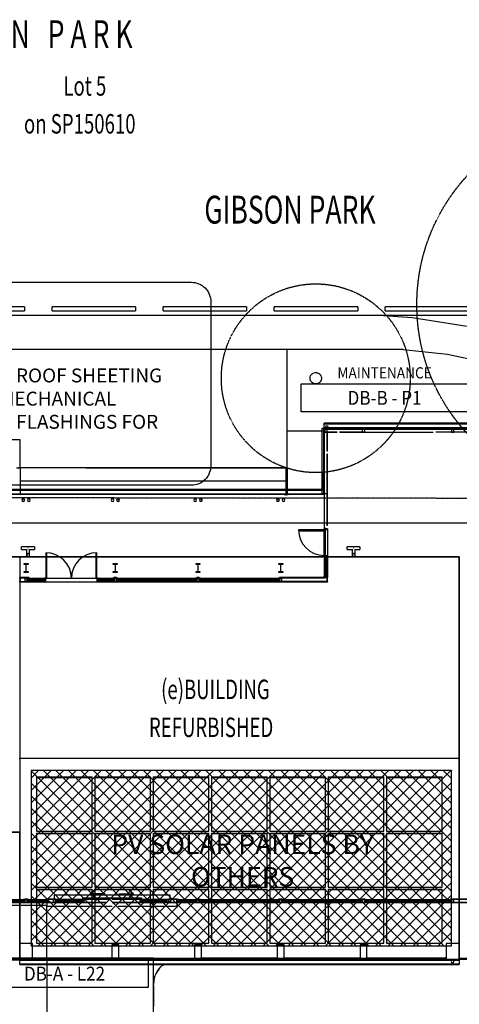
# Model space of a CAD drawing. Extents: x -27594 to 306164, y -27951 to 78096.
# Drawn here: x 42790 to 58584, y 42698 to 78096 of the extents above; entities that cross this region are included whole.
import ezdxf
from ezdxf.enums import TextEntityAlignment as Align

# ---------------------------------------------------------------- set-up
doc = ezdxf.new("R2010")
doc.units = 0
doc.linetypes.add('X-2791-S$0$EDG-1DOT-2', pattern=[5, 2, -1.4, 0.2, -1.4])
doc.linetypes.add('X-2791-S$0$EDG-DASH-1', pattern=[2.25, 1.5, -0.75])
for name, color, linetype in [('LIT-CIRC', 6, 'CONTINUOUS'), ('NOT-25TXT', 4, 'CONTINUOUS'), ('NOT-35TXT', 2, 'CONTINUOUS'), ('NOT-50TXT', 6, 'CONTINUOUS'), ('NOT-HATCH', 72, 'CONTINUOUS'), ('POW-CIRC', 6, 'CONTINUOUS'), ('POW-OUTLET', 6, 'CONTINUOUS'), ('SYM-050', 6, 'CONTINUOUS'), ('SYM-ATT', 2, 'CONTINUOUS'), ('SYM-TEXT', 7, 'CONTINUOUS'), ('X-2791-S$0$A-DETL-1', 31, 'X-2791-S$0$EDG-DASH-1'), ('X-2791-S$0$A-DETL-2', 11, 'CONTINUOUS'), ('X-2791-S$0$A-FLOR', 11, 'CONTINUOUS'), ('X-2791-S$0$A-GENM', 11, 'CONTINUOUS'), ('X-2791-S$0$A-ROOF-1', 11, 'CONTINUOUS'), ('X-2791-S$0$A-ROOF-OTLN', 11, 'CONTINUOUS'), ('X-2791-S$0$C-PROP-LINE', 133, 'X-2791-S$0$EDG-1DOT-2'), ('X-2791-S$0$C-PROP-LINE-1', 133, 'X-2791-S$0$EDG-1DOT-2'), ('X-2791-S$0$LAND-LINES', 11, 'CONTINUOUS'), ('X-2791-S$0$P-SANR-FIXT', 11, 'CONTINUOUS'), ('X-2791-S$0$S-STRS', 11, 'CONTINUOUS'), ('X-2791-S$0$STAY-TEXT', 31, 'CONTINUOUS'), ('X-ARC-TEXT', 31, 'CONTINUOUS'), ('X-XREF', 7, 'CONTINUOUS')]:
    doc.layers.add(name, color=color, linetype=linetype)
doc.styles.add('EDG', font='edg.shx', dxfattribs={"width": 0.9})
doc.styles.add('EDG-BOLD', font='arial.ttf')
doc.styles.add('X-2791-S$0$EDG', font='edg.shx', dxfattribs={"width": 0.9})

# ---------------------------------------------------------------- blocks, each defined once
blk = doc.blocks.new('X-2791-S')
at = {"layer": 'X-2791-S$0$A-DETL-1'}
for centre, radius in [((63900, 67852), 6840), ((53428, 65206), 3393), ((53428, 65206), 204)]:
    blk.add_circle(centre, radius, dxfattribs=at)
at = {"layer": 'X-2791-S$0$A-DETL-2'}
for p, q in [((62788, 63380), (53728, 63380)), ((53728, 63380), (53728, 61027)), ((53728, 61027), (24840, 61027)), ((42790, 58788), (21978, 58788)), ((21978, 58788), (42790, 58788)), ((58574, 58788), (42790, 58788)), ((42790, 58788), (58574, 58788)), ((58574, 44285), (58574, 58788)), ((58574, 58788), (58574, 44337)), ((21978, 48887), (42790, 48887)), ((42790, 48887), (21978, 48887)), ((42790, 48887), (42790, 44285)), ((42790, 44305), (42790, 48887)), ((6739, 44305), (42790, 44305)), ((42790, 44285), (58574, 44285)), ((58574, 44337), (75167, 44337))]:
    blk.add_line(p, q, dxfattribs=at)
at = {"layer": 'X-2791-S$0$A-FLOR'}
for p, q in [((70, 67474), (43068, 67474)), ((43068, 67474), (55696, 67474)), ((55696, 67474), (56892, 67384)), ((56892, 67384), (58937, 67060)), ((56572, 66241), (26625, 66241)), ((52395, 61207), (52395, 66241)), ((56572, 66241), (58164, 66073)), ((58164, 66073), (62989, 65048)), ((42803, 62987), (37190, 62987)), ((42803, 61987), (42803, 62987)), ((42803, 61987), (42803, 62987)), ((52395, 61987), (52347, 61987)), ((52395, 61027), (52395, 61047))]:
    blk.add_line(p, q, dxfattribs=at)
for start, end in [(141.4286, 154.2857), (126.7341, 128.5714), (167.1429, 180)]:
    blk.add_arc((48501, 43407), 900, start, end, dxfattribs=at)
blk.add_open_spline([(47601, 43407), (47601, 43466), (47612, 43584), (47681, 43811), (47806, 43997), (47928, 44103), (47963, 44129)], degree=3, knots=[-1, -1, -1, -1, -0.875, -0.75, -0.5, -0.4080865, -0.4080865, -0.4080865, -0.4080865], dxfattribs=at)
at = {"layer": 'X-2791-S$0$A-GENM'}
for p, q in [((42965, 67774), (39965, 67774)), ((39965, 67624), (42965, 67624)), ((42965, 67774), (42965, 67624)), ((46955, 67774), (43955, 67774)), ((43955, 67624), (43955, 67774)), ((43955, 67624), (46955, 67624)), ((46955, 67774), (46955, 67624)), ((50944, 67774), (47944, 67774)), ((47944, 67624), (47944, 67774)), ((47944, 67624), (50944, 67624)), ((50944, 67774), (50944, 67624)), ((54934, 67774), (51934, 67774)), ((51934, 67624), (51934, 67774)), ((51934, 67624), (54934, 67624)), ((54934, 67774), (54934, 67624)), ((58923, 67774), (55923, 67774)), ((55923, 67624), (55923, 67774)), ((55923, 67624), (58923, 67624)), ((43316, 59144), (42851, 59144)), ((42851, 59044), (42851, 59144)), ((43316, 59144), (43316, 59044)), ((55016, 59144), (54551, 59144)), ((54551, 59044), (54551, 59144)), ((55016, 59144), (55016, 59044)), ((42851, 59044), (43051, 59044)), ((43040, 59061), (43040, 58803)), ((43127, 59044), (43316, 59044)), ((43140, 58803), (43140, 59061)), ((54551, 59044), (54751, 59044)), ((54740, 59061), (54740, 58803)), ((54827, 59044), (55016, 59044)), ((54840, 58803), (54840, 59061)), ((43390, 50871), (45390, 50871)), ((43390, 50871), (43390, 50843)), ((45390, 50843), (43390, 50843)), ((43390, 50843), (43390, 48924)), ((45390, 50843), (45390, 50871)), ((45390, 48924), (45390, 50843)), ((45486, 50871), (47486, 50871)), ((45486, 50871), (45486, 50843)), ((47486, 50843), (45486, 50843)), ((45486, 50843), (45486, 48924)), ((47486, 50843), (47486, 50871)), ((47486, 48924), (47486, 50843)), ((47582, 50871), (49582, 50871)), ((47582, 50871), (47582, 50843)), ((49582, 50843), (47582, 50843)), ((47582, 50843), (47582, 48924)), ((49582, 50843), (49582, 50871)), ((49582, 48924), (49582, 50843)), ((49677, 50871), (51677, 50871)), ((49677, 50871), (49677, 50843)), ((51677, 50843), (49677, 50843)), ((49677, 50843), (49677, 48924)), ((51677, 50843), (51677, 50871)), ((51677, 48924), (51677, 50843)), ((51773, 50871), (53773, 50871)), ((51773, 50871), (51773, 50843)), ((53773, 50843), (51773, 50843)), ((51773, 50843), (51773, 48924)), ((53773, 50843), (53773, 50871)), ((53773, 48924), (53773, 50843)), ((53868, 50871), (55868, 50871)), ((53868, 50871), (53868, 50843)), ((55868, 50843), (53868, 50843)), ((53868, 50843), (53868, 48924)), ((55868, 50843), (55868, 50871)), ((55868, 48924), (55868, 50843)), ((55964, 50871), (57964, 50871)), ((55964, 50871), (55964, 50843)), ((57964, 50843), (55964, 50843)), ((55964, 50843), (55964, 48924)), ((57964, 50843), (57964, 50871)), ((57964, 48924), (57964, 50843)), ((43390, 48924), (45390, 48924)), ((43390, 48856), (45390, 48856)), ((43390, 48856), (43390, 48828)), ((45390, 48828), (45390, 48856)), ((45486, 48924), (47486, 48924)), ((45486, 48856), (47486, 48856)), ((45486, 48856), (45486, 48828)), ((47486, 48828), (47486, 48856)), ((47582, 48924), (49582, 48924)), ((47582, 48856), (49582, 48856)), ((47582, 48856), (47582, 48828)), ((49582, 48828), (49582, 48856)), ((49677, 48924), (51677, 48924)), ((49677, 48856), (51677, 48856)), ((49677, 48856), (49677, 48828)), ((51677, 48828), (51677, 48856)), ((51773, 48924), (53773, 48924)), ((51773, 48856), (53773, 48856)), ((51773, 48856), (51773, 48828)), ((53773, 48828), (53773, 48856)), ((53868, 48924), (55868, 48924)), ((53868, 48856), (55868, 48856)), ((53868, 48856), (53868, 48828)), ((55868, 48828), (55868, 48856)), ((55964, 48924), (57964, 48924)), ((55964, 48856), (57964, 48856)), ((55964, 48856), (55964, 48828)), ((57964, 48828), (57964, 48856)), ((45390, 48828), (43390, 48828)), ((43390, 48828), (43390, 46908)), ((45390, 46908), (45390, 48828)), ((47486, 48828), (45486, 48828)), ((45486, 48828), (45486, 46908)), ((47486, 46908), (47486, 48828)), ((49582, 48828), (47582, 48828)), ((47582, 48828), (47582, 46908)), ((49582, 46908), (49582, 48828)), ((51677, 48828), (49677, 48828)), ((49677, 48828), (49677, 46908)), ((51677, 46908), (51677, 48828)), ((53773, 48828), (51773, 48828)), ((51773, 48828), (51773, 46908)), ((53773, 46908), (53773, 48828)), ((55868, 48828), (53868, 48828)), ((53868, 48828), (53868, 46908)), ((55868, 46908), (55868, 48828)), ((57964, 48828), (55964, 48828)), ((55964, 48828), (55964, 46908)), ((57964, 46908), (57964, 48828)), ((43390, 46908), (45390, 46908)), ((43390, 46840), (45390, 46840)), ((43390, 46840), (43390, 46812)), ((45390, 46812), (43390, 46812)), ((43390, 46812), (43390, 44892)), ((45390, 46812), (45390, 46840)), ((45390, 44892), (45390, 46812)), ((45486, 46908), (47486, 46908)), ((45486, 46840), (47486, 46840)), ((45486, 46840), (45486, 46812)), ((47486, 46812), (45486, 46812)), ((45486, 46812), (45486, 44892)), ((47486, 46812), (47486, 46840)), ((47486, 44892), (47486, 46812)), ((47582, 46908), (49582, 46908)), ((47582, 46840), (49582, 46840)), ((47582, 46840), (47582, 46812)), ((49582, 46812), (47582, 46812)), ((47582, 46812), (47582, 44892)), ((49582, 46812), (49582, 46840)), ((49582, 44892), (49582, 46812)), ((49677, 46908), (51677, 46908)), ((49677, 46840), (51677, 46840)), ((49677, 46840), (49677, 46812)), ((51677, 46812), (49677, 46812)), ((49677, 46812), (49677, 44892)), ((51677, 46812), (51677, 46840)), ((51677, 44892), (51677, 46812)), ((51773, 46908), (53773, 46908)), ((51773, 46840), (53773, 46840)), ((51773, 46840), (51773, 46812)), ((53773, 46812), (51773, 46812)), ((51773, 46812), (51773, 44892)), ((53773, 46812), (53773, 46840)), ((53773, 44892), (53773, 46812)), ((53868, 46908), (55868, 46908)), ((53868, 46840), (55868, 46840)), ((53868, 46840), (53868, 46812)), ((55868, 46812), (53868, 46812)), ((53868, 46812), (53868, 44892)), ((55868, 46812), (55868, 46840)), ((55868, 44892), (55868, 46812)), ((55964, 46908), (57964, 46908)), ((55964, 46840), (57964, 46840)), ((55964, 46840), (55964, 46812)), ((57964, 46812), (55964, 46812)), ((55964, 46812), (55964, 44892)), ((57964, 46812), (57964, 46840)), ((57964, 44892), (57964, 46812)), ((43390, 44892), (45390, 44892)), ((45486, 44892), (47486, 44892)), ((47582, 44892), (49582, 44892)), ((49677, 44892), (51677, 44892)), ((51773, 44892), (53773, 44892)), ((53868, 44892), (55868, 44892)), ((55964, 44892), (57964, 44892))]:
    blk.add_line(p, q, dxfattribs=at)
for centre, start, end in [((43090, 58849), 0, 180), ((43090, 58849), 180, 0), ((54790, 58849), 0, 180), ((54790, 58849), 180, 0)]:
    blk.add_arc(centre, 50, start, end, dxfattribs=at)
for centre, start_param, end_param in [((43090, 58803), 2.094395, 3.141593), ((43090, 58803), 3.141593, 6.283185), ((43090, 59094), 1.521497, 1.620095), ((43090, 58803), 0, 1.047198), ((54790, 58803), 2.094395, 3.141593), ((54790, 58803), 3.141593, 6.283185), ((54790, 59094), 1.521497, 1.620095), ((54790, 58803), 0, 1.047198)]:
    blk.add_ellipse(centre, major_axis=(50, 0), ratio=0.065229, start_param=start_param, end_param=end_param, dxfattribs=at)
at = {"layer": 'X-2791-S$0$A-ROOF-1'}
for p, q in [((62658, 63405), (53858, 63405)), ((53728, 61027), (24890, 61027)), ((53728, 61052), (53728, 58788)), ((42790, 58788), (42790, 44307)), ((58574, 58788), (42790, 58788)), ((58574, 44307), (58574, 58788)), ((58574, 51539), (42790, 51539)), ((42790, 44307), (58574, 44307))]:
    blk.add_line(p, q, dxfattribs=at)
at = {"layer": 'X-2791-S$0$A-ROOF-OTLN'}
for p, q in [((53658, 63405), (62858, 63405)), ((53658, 61052), (53658, 63405)), ((53708, 63405), (53708, 61052)), ((62788, 63585), (53728, 63585)), ((53728, 63565), (53728, 63585)), ((53728, 63405), (53728, 63565)), ((53728, 63565), (62788, 63565)), ((53728, 63427), (62788, 63427)), ((62788, 63425), (53728, 63425)), ((53658, 61207), (24890, 61207)), ((24890, 61187), (53658, 61187)), ((24890, 61049), (53728, 61049)), ((24890, 61047), (53728, 61047)), ((53858, 61052), (53658, 61052)), ((42770, 58788), (42790, 58788)), ((58574, 58788), (58594, 58788)), ((42770, 51539), (42790, 51539)), ((58594, 51539), (58574, 51539)), ((58594, 44307), (42770, 44307)), ((42790, 44287), (58574, 44287)), ((58574, 44285), (42790, 44285)), ((58574, 44307), (58574, 44148)), ((58574, 44147), (42790, 44147)), ((42790, 44127), (58574, 44127)), ((58574, 44147), (58574, 44127))]:
    blk.add_line(p, q, dxfattribs=at)
at = {"layer": 'X-2791-S$0$C-PROP-LINE'}
blk.add_line((63, 60960), (91519, 60865), dxfattribs=at)
at = {"layer": 'X-2791-S$0$C-PROP-LINE-1'}
blk.add_line((70, 67474), (91525, 67474), dxfattribs=at)
at = {"layer": 'X-2791-S$0$LAND-LINES', "ltscale": 0.3}
for p, q in [((70, 67474), (91525, 67474)), ((70, 67474), (91525, 67474)), ((63, 60960), (91519, 60865)), ((63, 60960), (91519, 60865))]:
    blk.add_line(p, q, dxfattribs=at)
at = {"layer": 'X-2791-S$0$LAND-LINES'}
for p, q in [((53708, 61207), (53728, 63573)), ((53728, 63573), (62858, 63573)), ((62788, 63380), (53728, 63380)), ((53728, 63380), (53728, 59797)), ((53752, 63362), (53746, 63362)), ((53746, 59815), (53746, 63362)), ((53832, 63362), (53752, 63362)), ((55102, 63362), (53832, 63362)), ((55182, 63362), (55102, 63362)), ((58304, 63362), (55182, 63362)), ((58384, 63362), (58304, 63362)), ((62685, 63362), (58384, 63362)), ((53747, 63357), (53747, 63277)), ((53749, 63357), (53749, 63277)), ((53832, 63360), (53752, 63360)), ((53752, 63275), (53832, 63275)), ((53752, 63272), (53832, 63272)), ((53834, 63277), (53834, 63357)), ((54196, 63272), (53836, 63272)), ((53836, 62578), (53836, 63272)), ((53837, 63277), (53837, 63357)), ((53845, 63263), (54196, 63263)), ((53845, 62578), (53845, 63263)), ((54196, 63272), (54196, 63263)), ((55102, 63272), (54286, 63272)), ((54295, 63272), (54295, 63263)), ((54295, 63263), (57641, 63263)), ((55097, 63357), (55097, 63277)), ((55100, 63357), (55100, 63277)), ((55182, 63360), (55102, 63360)), ((55102, 63275), (55182, 63275)), ((55102, 63272), (55182, 63272)), ((55182, 63272), (57650, 63272)), ((55185, 63277), (55185, 63357)), ((55187, 63277), (55187, 63357)), ((57641, 63272), (57641, 63263)), ((58304, 63272), (57740, 63272)), ((57749, 63263), (57740, 63263)), ((58299, 63357), (58299, 63277)), ((58302, 63357), (58302, 63277)), ((58384, 63360), (58304, 63360)), ((58304, 63275), (58384, 63275)), ((58304, 63272), (58384, 63272)), ((60519, 63272), (58384, 63272)), ((58387, 63277), (58387, 63357)), ((58389, 63277), (58389, 63357)), ((53845, 62578), (53836, 62578)), ((53836, 59909), (53836, 62488)), ((53845, 62479), (53836, 62479)), ((53845, 59909), (53845, 62479)), ((42678, 61987), (42803, 61987)), ((42803, 61987), (42753, 61987)), ((42803, 61987), (42753, 61987)), ((42803, 61987), (42803, 61507)), ((52347, 61987), (42803, 61987)), ((42803, 61987), (42803, 61507)), ((52347, 61987), (42803, 61987)), ((52347, 61987), (42803, 61987)), ((45169, 61987), (52395, 61987)), ((52347, 61987), (52395, 61987)), ((52347, 61987), (52347, 61507)), ((52347, 61987), (52347, 61507)), ((52395, 61987), (52395, 61032)), ((42803, 61507), (42803, 61027)), ((52347, 61507), (42803, 61507)), ((42803, 61507), (42803, 61207)), ((52347, 61507), (42803, 61507)), ((52347, 61507), (42803, 61507)), ((52347, 61507), (52347, 61027)), ((52347, 61507), (52347, 61207)), ((24840, 61207), (53708, 61207)), ((52320, 61027), (42676, 61027)), ((52320, 61027), (42803, 61027)), ((52320, 61027), (52341, 61006)), ((52320, 61027), (52395, 61027)), ((52320, 61006), (52320, 61027)), ((52374, 61006), (52395, 61027)), ((52395, 61006), (52395, 61032)), ((52395, 61032), (52414, 61032)), ((52395, 61027), (52395, 61006)), ((52414, 61032), (52414, 61006)), ((53836, 59900), (53836, 59909)), ((53728, 59757), (52808, 59757)), ((52808, 59757), (52808, 59717)), ((52808, 59717), (53728, 59717)), ((53728, 59757), (53728, 59797)), ((53728, 59717), (53728, 59757)), ((53728, 59757), (53768, 59757)), ((53728, 58837), (53728, 59757)), ((53728, 59697), (53768, 59697)), ((53746, 59815), (53789, 59815)), ((53748, 59697), (53748, 58897)), ((53768, 59757), (53768, 58837)), ((53828, 59757), (53768, 59757)), ((53789, 59815), (53789, 59797)), ((53828, 59797), (53828, 59757)), ((53836, 59797), (53836, 59810)), ((53845, 59797), (53845, 58047)), ((43726, 58934), (43766, 58934)), ((43726, 58934), (43726, 58014)), ((43726, 58844), (43766, 58844)), ((43746, 58104), (43746, 58844)), ((43766, 58014), (43766, 58934)), ((45526, 58934), (45566, 58934)), ((45526, 58934), (45526, 58014)), ((45526, 58844), (45566, 58844)), ((45546, 58104), (45546, 58844)), ((45566, 58014), (45566, 58934)), ((53728, 58897), (53768, 58897)), ((53768, 58837), (53728, 58837)), ((53728, 58797), (53728, 58837)), ((53828, 58797), (53728, 58797)), ((53728, 58797), (53728, 58087)), ((53768, 58837), (53828, 58837)), ((53775, 58797), (53781, 58797)), ((53775, 58087), (53775, 58797)), ((53781, 58797), (53781, 58087)), ((53828, 58837), (53828, 58797)), ((53828, 58087), (53828, 58797)), ((43103, 58537), (42938, 58537)), ((42938, 58537), (42938, 58526)), ((42938, 58526), (43000, 58526)), ((43015, 58511), (43015, 58264)), ((43026, 58264), (43026, 58511)), ((43041, 58526), (43103, 58526)), ((43103, 58526), (43103, 58537)), ((46306, 58537), (46141, 58537)), ((46141, 58537), (46141, 58526)), ((46141, 58526), (46203, 58526)), ((46218, 58511), (46218, 58264)), ((46229, 58264), (46229, 58511)), ((46244, 58526), (46306, 58526)), ((46306, 58526), (46306, 58537)), ((49279, 58537), (49114, 58537)), ((49114, 58537), (49114, 58526)), ((49114, 58526), (49176, 58526)), ((49191, 58511), (49191, 58264)), ((49202, 58264), (49202, 58511)), ((49217, 58526), (49279, 58526)), ((49279, 58526), (49279, 58537)), ((52252, 58537), (52087, 58537)), ((52087, 58537), (52087, 58526)), ((52087, 58526), (52149, 58526)), ((52164, 58511), (52164, 58264)), ((52175, 58264), (52175, 58511)), ((52190, 58526), (52252, 58526)), ((52252, 58526), (52252, 58537)), ((43000, 58248), (42938, 58248)), ((42938, 58248), (42938, 58237)), ((42938, 58237), (43103, 58237)), ((43103, 58248), (43041, 58248)), ((43103, 58237), (43103, 58248)), ((43726, 58104), (43766, 58104)), ((45526, 58104), (45566, 58104)), ((46203, 58248), (46141, 58248)), ((46141, 58248), (46141, 58237)), ((46141, 58237), (46306, 58237)), ((46306, 58248), (46244, 58248)), ((46306, 58237), (46306, 58248)), ((49176, 58248), (49114, 58248)), ((49114, 58248), (49114, 58237)), ((49114, 58237), (49279, 58237)), ((49279, 58248), (49217, 58248)), ((49279, 58237), (49279, 58248)), ((52149, 58248), (52087, 58248)), ((52087, 58248), (52087, 58237)), ((52087, 58237), (52252, 58237)), ((52252, 58248), (52190, 58248)), ((52252, 58237), (52252, 58248)), ((53728, 58087), (53828, 58087)), ((53728, 58047), (53728, 58087)), ((53781, 58087), (53775, 58087)), ((53828, 58087), (53828, 58047)), ((42805, 58014), (42765, 58014)), ((42765, 57914), (42805, 57914)), ((43116, 58047), (42805, 58047)), ((42805, 58047), (42805, 57882)), ((43084, 58015), (42805, 58015)), ((42805, 57882), (43116, 57882)), ((42818, 57895), (42818, 58015)), ((42818, 57895), (43103, 57895)), ((42975, 57991), (42975, 57911)), ((42978, 57991), (42978, 57911)), ((43060, 57996), (42980, 57996)), ((43060, 57993), (42980, 57993)), ((42980, 57908), (43060, 57908)), ((42980, 57906), (43060, 57906)), ((43063, 57911), (43063, 57991)), ((43065, 57911), (43065, 57991)), ((43084, 57964), (43084, 58015)), ((43084, 57964), (43116, 57964)), ((43103, 57895), (43103, 57964)), ((43116, 57882), (43116, 58047)), ((43116, 58015), (46176, 58015)), ((43156, 58014), (43116, 58014)), ((43116, 57914), (43156, 57914)), ((52123, 57877), (43116, 57877)), ((43156, 57914), (43156, 58014)), ((43156, 58014), (43686, 58014)), ((43686, 57967), (43156, 57967)), ((43156, 57967), (43156, 57961)), ((43156, 57961), (43686, 57961)), ((43686, 57914), (43156, 57914)), ((43726, 58014), (43686, 58014)), ((43686, 58014), (43686, 57914)), ((43686, 57961), (43686, 57967)), ((43686, 57914), (43726, 57914)), ((43726, 58014), (43766, 58014)), ((43726, 57914), (43726, 58014)), ((45526, 58014), (45566, 58014)), ((45606, 58014), (45566, 58014)), ((45566, 58014), (45566, 57914)), ((45566, 57914), (45606, 57914)), ((45606, 57914), (45606, 58014)), ((45606, 58014), (46136, 58014)), ((46136, 57967), (45606, 57967)), ((45606, 57967), (45606, 57961)), ((45606, 57961), (46136, 57961)), ((46136, 57914), (45606, 57914)), ((46176, 58014), (46136, 58014)), ((46136, 58014), (46136, 57914)), ((46136, 57961), (46136, 57967)), ((46136, 57914), (46176, 57914)), ((46270, 58047), (46176, 58047)), ((46176, 58047), (46176, 57882)), ((46178, 57964), (46176, 57964)), ((46176, 57882), (46270, 57882)), ((46178, 57991), (46178, 57911)), ((46181, 57991), (46181, 57911)), ((46263, 57996), (46183, 57996)), ((46263, 57993), (46183, 57993)), ((46183, 57908), (46263, 57908)), ((46183, 57906), (46263, 57906)), ((46189, 57906), (46189, 57895)), ((46189, 57895), (46257, 57895)), ((46238, 58015), (46208, 58015)), ((46208, 58015), (46208, 57996)), ((46238, 57996), (46238, 58015)), ((46257, 57895), (46257, 57906)), ((46266, 57911), (46266, 57991)), ((46268, 57911), (46268, 57991)), ((46270, 57882), (46270, 58047)), ((46270, 58015), (49150, 58015)), ((46312, 58014), (46270, 58014)), ((46270, 57914), (46312, 57914)), ((46312, 57914), (46312, 58014)), ((46312, 58014), (49110, 58014)), ((49110, 57967), (46312, 57967)), ((46312, 57967), (46312, 57961)), ((46312, 57961), (49110, 57961)), ((49110, 57914), (46312, 57914)), ((49150, 58014), (49110, 58014)), ((49110, 58014), (49110, 57914)), ((49110, 57961), (49110, 57967)), ((49110, 57914), (49150, 57914)), ((49243, 58047), (49150, 58047)), ((49150, 58047), (49150, 57882)), ((49150, 57882), (49243, 57882)), ((49151, 57991), (49151, 57911)), ((49154, 57991), (49154, 57911)), ((49236, 57996), (49156, 57996)), ((49236, 57993), (49156, 57993)), ((49156, 57908), (49236, 57908)), ((49156, 57906), (49236, 57906)), ((49163, 57906), (49163, 57895)), ((49163, 57895), (49230, 57895)), ((49211, 58015), (49182, 58015)), ((49182, 58015), (49182, 57996)), ((49211, 57996), (49211, 58015)), ((49230, 57895), (49230, 57906)), ((49239, 57911), (49239, 57991)), ((49241, 57911), (49241, 57991)), ((49243, 57882), (49243, 58047)), ((49243, 58015), (52123, 58015)), ((49285, 58014), (49243, 58014)), ((49243, 57914), (49285, 57914)), ((49285, 57914), (49285, 58014)), ((49285, 58014), (52083, 58014)), ((52083, 57967), (49285, 57967)), ((49285, 57967), (49285, 57961)), ((49285, 57961), (52083, 57961)), ((52083, 57914), (49285, 57914)), ((52123, 58014), (52083, 58014)), ((52083, 58014), (52083, 57914)), ((52083, 57961), (52083, 57967)), ((52083, 57914), (52123, 57914)), ((53849, 58047), (52123, 58047)), ((52123, 58047), (52123, 57882)), ((53752, 58015), (52123, 58015)), ((52123, 57882), (53849, 57882)), ((52124, 57991), (52124, 57911)), ((52127, 57991), (52127, 57911)), ((52209, 57996), (52129, 57996)), ((52209, 57993), (52129, 57993)), ((52129, 57908), (52209, 57908)), ((52129, 57906), (52209, 57906)), ((52136, 57996), (52136, 58015)), ((52136, 57895), (52136, 57906)), ((53840, 57895), (52136, 57895)), ((52212, 57911), (52212, 57991)), ((52214, 57911), (52214, 57991)), ((53270, 57877), (52716, 57877)), ((53728, 57882), (53728, 57877)), ((53789, 58029), (53742, 58029)), ((53742, 58029), (53752, 58015)), ((53789, 58047), (53789, 58029)), ((53836, 58034), (53789, 58034)), ((53836, 57900), (53836, 58034)), ((53836, 57900), (53849, 57882)), ((53845, 57882), (53845, 57878)), ((53849, 57882), (53849, 58047)), ((45339, 46675), (45480, 46816)), ((45498, 46798), (45375, 46675)), ((45480, 46816), (45498, 46798)), ((46718, 46798), (46736, 46816)), ((46842, 46675), (46718, 46798)), ((46736, 46816), (46878, 46675)), ((41039, 46464), (42932, 46464)), ((42932, 46417), (41039, 46417)), ((41039, 46411), (42932, 46411)), ((42974, 46464), (42932, 46464)), ((42932, 46464), (42932, 46364)), ((42932, 46411), (42932, 46417)), ((43065, 46475), (42974, 46475)), ((42974, 46354), (42974, 46475)), ((42975, 46457), (42975, 46377)), ((42978, 46457), (42978, 46377)), ((43060, 46462), (42980, 46462)), ((43060, 46459), (42980, 46459)), ((42980, 46374), (43060, 46374)), ((42980, 46372), (43060, 46372)), ((43063, 46377), (43063, 46457)), ((43065, 46457), (43065, 46475)), ((43107, 46464), (43065, 46464)), ((43065, 46377), (43065, 46457)), ((43065, 46354), (43065, 46377)), ((43107, 46364), (43107, 46464)), ((43107, 46464), (43725, 46464)), ((43725, 46417), (43107, 46417)), ((43107, 46417), (43107, 46411)), ((43107, 46411), (43725, 46411)), ((43765, 46464), (43725, 46464)), ((43725, 46464), (43725, 46364)), ((43725, 46411), (43725, 46417)), ((44083, 46475), (43765, 46475)), ((43765, 46354), (43765, 46475)), ((43765, 46414), (43783, 46414)), ((43778, 46462), (43778, 46414)), ((43998, 46462), (43778, 46462)), ((43783, 46414), (43783, 46372)), ((43783, 46372), (43998, 46372)), ((43993, 46457), (43993, 46377)), ((43996, 46457), (43996, 46377)), ((44078, 46462), (43998, 46462)), ((44078, 46459), (43998, 46459)), ((43998, 46374), (44078, 46374)), ((43998, 46372), (44078, 46372)), ((48193, 46625), (44023, 46625)), ((44023, 46625), (44023, 46475)), ((44023, 46475), (45976, 46475)), ((44081, 46377), (44081, 46457)), ((44083, 46475), (45096, 46475)), ((44083, 46375), (44083, 46475)), ((44083, 46354), (44083, 46375)), ((45096, 46375), (44083, 46375)), ((44123, 46475), (45976, 46475)), ((44123, 46375), (44123, 46475)), ((44123, 46425), (45056, 46425)), ((44123, 46375), (45899, 46375)), ((45056, 46520), (46108, 46520)), ((45056, 46480), (45056, 46520)), ((45984, 46480), (45056, 46480)), ((45056, 46375), (45056, 46475)), ((45096, 46475), (45096, 46375)), ((45116, 46480), (45116, 46520)), ((45116, 46500), (46021, 46500)), ((45865, 46675), (45339, 46675)), ((45480, 46533), (45339, 46675)), ((45375, 46675), (45498, 46551)), ((45498, 46551), (45480, 46533)), ((46048, 46509), (46048, 46520)), ((46108, 46520), (46108, 46480)), ((46108, 46520), (47161, 46520)), ((46108, 46480), (46108, 46520)), ((47161, 46480), (46108, 46480)), ((46108, 46475), (48193, 46475)), ((46108, 46475), (48093, 46475)), ((46108, 46375), (48093, 46375)), ((46168, 46480), (46168, 46520)), ((46168, 46500), (47101, 46500)), ((46352, 46675), (46878, 46675)), ((46718, 46551), (46842, 46675)), ((46736, 46533), (46718, 46551)), ((46878, 46675), (46736, 46533)), ((47101, 46480), (47101, 46520)), ((47121, 46475), (48133, 46475)), ((47121, 46375), (47121, 46475)), ((48133, 46375), (47121, 46375)), ((47161, 46520), (47161, 46480)), ((47161, 46375), (47161, 46475)), ((47161, 46425), (48093, 46425)), ((48093, 46375), (48093, 46475)), ((48451, 46475), (48133, 46475)), ((48133, 46475), (48133, 46375)), ((48133, 46354), (48133, 46375)), ((48136, 46457), (48136, 46377)), ((48218, 46462), (48138, 46462)), ((48218, 46459), (48138, 46459)), ((48138, 46374), (48218, 46374)), ((48138, 46372), (48218, 46372)), ((48193, 46475), (48193, 46625)), ((48438, 46462), (48218, 46462)), ((48218, 46372), (48433, 46372)), ((48221, 46377), (48221, 46457)), ((48223, 46377), (48223, 46457)), ((48433, 46372), (48433, 46414)), ((48433, 46414), (48451, 46414)), ((48438, 46414), (48438, 46462)), ((48451, 46354), (48451, 46475)), ((48491, 46464), (48451, 46464)), ((48491, 46364), (48491, 46464)), ((48491, 46464), (49109, 46464)), ((49109, 46417), (48491, 46417)), ((48491, 46417), (48491, 46411)), ((48491, 46411), (49109, 46411)), ((49151, 46464), (49109, 46464)), ((49109, 46464), (49109, 46364)), ((49109, 46411), (49109, 46417)), ((49241, 46475), (49151, 46475)), ((49151, 46457), (49151, 46475)), ((49151, 46457), (49151, 46377)), ((49151, 46354), (49151, 46377)), ((49154, 46457), (49154, 46377)), ((49236, 46462), (49156, 46462)), ((49236, 46459), (49156, 46459)), ((49156, 46374), (49236, 46374)), ((49156, 46372), (49236, 46372)), ((49239, 46377), (49239, 46457)), ((49241, 46457), (49241, 46475)), ((49281, 46464), (49241, 46464)), ((49241, 46377), (49241, 46457)), ((49241, 46354), (49241, 46377)), ((49281, 46364), (49281, 46464)), ((49281, 46464), (52079, 46464)), ((52079, 46417), (49281, 46417)), ((49281, 46417), (49281, 46411)), ((49281, 46411), (52079, 46411)), ((52121, 46464), (52079, 46464)), ((52079, 46464), (52079, 46364)), ((52079, 46411), (52079, 46417)), ((52214, 46475), (52121, 46475)), ((52121, 46354), (52121, 46475)), ((52121, 46414), (52124, 46414)), ((52124, 46457), (52124, 46377)), ((52127, 46457), (52127, 46377)), ((52209, 46462), (52129, 46462)), ((52209, 46459), (52129, 46459)), ((52129, 46374), (52209, 46374)), ((52129, 46372), (52209, 46372)), ((52212, 46377), (52212, 46457)), ((52214, 46457), (52214, 46475)), ((52254, 46464), (52214, 46464)), ((52214, 46377), (52214, 46457)), ((52214, 46354), (52214, 46377)), ((52254, 46364), (52254, 46464)), ((52254, 46464), (55052, 46464)), ((55052, 46417), (52254, 46417)), ((52254, 46417), (52254, 46411)), ((52254, 46411), (55052, 46411)), ((55094, 46464), (55052, 46464)), ((55052, 46464), (55052, 46364)), ((55052, 46411), (55052, 46417)), ((55187, 46475), (55094, 46475)), ((55094, 46354), (55094, 46475)), ((55094, 46414), (55097, 46414)), ((55097, 46457), (55097, 46377)), ((55100, 46457), (55100, 46377)), ((55182, 46462), (55102, 46462)), ((55182, 46459), (55102, 46459)), ((55102, 46374), (55182, 46374)), ((55102, 46372), (55182, 46372)), ((55185, 46377), (55185, 46457)), ((55187, 46457), (55187, 46475)), ((55227, 46464), (55187, 46464)), ((55187, 46377), (55187, 46457)), ((55187, 46354), (55187, 46377)), ((55227, 46364), (55227, 46464)), ((55227, 46464), (58257, 46464)), ((58257, 46417), (55227, 46417)), ((55227, 46417), (55227, 46411)), ((55227, 46411), (58257, 46411)), ((58299, 46464), (58257, 46464)), ((58257, 46464), (58257, 46364)), ((58257, 46411), (58257, 46417)), ((74649, 46475), (58299, 46475)), ((58299, 46457), (58299, 46475)), ((58299, 46457), (58299, 46377)), ((58299, 46354), (58299, 46377)), ((58302, 46457), (58302, 46377)), ((58384, 46462), (58304, 46462)), ((58384, 46459), (58304, 46459)), ((58304, 46374), (58384, 46374)), ((58304, 46372), (58384, 46372)), ((74662, 46462), (58384, 46462)), ((58384, 46372), (74752, 46372)), ((58387, 46377), (58387, 46457)), ((58389, 46377), (58389, 46457)), ((36238, 46257), (43764, 46257)), ((40999, 46356), (42974, 46356)), ((42974, 46354), (40999, 46354)), ((42932, 46364), (41039, 46364)), ((42932, 46364), (42974, 46364)), ((42974, 46354), (43065, 46354)), ((43065, 46364), (43107, 46364)), ((43065, 46356), (43765, 46356)), ((43764, 46354), (43065, 46354)), ((43725, 46364), (43107, 46364)), ((43725, 46364), (43765, 46364)), ((43764, 46354), (43764, 46356)), ((43764, 44357), (43764, 46227)), ((43765, 46354), (44083, 46354)), ((44083, 46357), (45892, 46357)), ((44083, 46356), (45892, 46356)), ((46108, 46357), (48133, 46357)), ((46108, 46356), (48133, 46356)), ((48133, 46354), (48451, 46354)), ((48451, 46364), (48491, 46364)), ((48451, 46357), (49151, 46357)), ((48451, 46356), (49151, 46356)), ((49109, 46364), (48491, 46364)), ((49109, 46364), (49151, 46364)), ((49151, 46354), (49241, 46354)), ((49241, 46364), (49281, 46364)), ((49241, 46357), (52121, 46357)), ((49241, 46356), (52121, 46356)), ((52079, 46364), (49281, 46364)), ((52079, 46364), (52121, 46364)), ((52121, 46354), (52214, 46354)), ((52214, 46364), (52254, 46364)), ((52214, 46357), (55094, 46357)), ((52214, 46356), (55094, 46356)), ((55052, 46364), (52254, 46364)), ((55052, 46364), (55094, 46364)), ((55094, 46354), (55187, 46354)), ((55187, 46364), (55227, 46364)), ((55187, 46357), (58299, 46357)), ((55187, 46356), (58299, 46356)), ((58257, 46364), (55227, 46364)), ((58257, 46364), (58299, 46364)), ((58299, 46354), (74770, 46354)), ((58574, 46353), (58574, 44887)), ((43250, 44887), (42790, 44887)), ((42790, 44887), (42790, 44307)), ((43250, 44307), (43250, 44887)), ((46348, 44837), (46098, 44837)), ((46098, 44837), (46098, 44357)), ((46348, 44357), (46348, 44837)), ((49321, 44837), (49071, 44837)), ((49071, 44837), (49071, 44357)), ((49321, 44357), (49321, 44837)), ((52294, 44837), (52044, 44837)), ((52044, 44837), (52044, 44357)), ((52294, 44357), (52294, 44837)), ((55267, 44837), (55017, 44837)), ((55017, 44837), (55017, 44357)), ((55267, 44357), (55267, 44837)), ((58574, 44887), (58114, 44887)), ((58114, 44887), (58114, 44307)), ((58574, 44307), (58574, 44887)), ((42790, 44305), (6739, 44305)), ((43764, 44357), (36238, 44357)), ((42790, 44307), (43250, 44307)), ((42790, 44127), (42790, 44305)), ((43764, 44357), (43764, 44357)), ((43764, 44357), (43764, 39357)), ((47601, 44357), (43764, 44357)), ((46098, 44357), (46348, 44357)), ((46820, 44306), (46782, 44306)), ((47601, 44357), (49071, 44357)), ((47601, 39358), (47601, 44357)), ((49071, 44357), (49321, 44357)), ((52044, 44357), (49321, 44357)), ((52044, 44357), (52294, 44357)), ((55017, 44357), (52294, 44357)), ((55017, 44357), (55267, 44357)), ((58114, 44357), (55267, 44357)), ((58114, 44307), (58574, 44307)), ((58574, 44357), (61130, 44357)), ((75026, 44309), (58574, 44309)), ((58574, 44309), (58574, 44127)), ((58574, 44127), (42790, 44127)), ((47601, 43357), (47601, 42637))]:
    blk.add_line(p, q, dxfattribs=at)
at = {"layer": 'X-2791-S$0$LAND-LINES', "ltscale": 0.003}
blk.add_line((52395, 61987), (52396, 63317), dxfattribs=at)
at = {"layer": 'X-2791-S$0$LAND-LINES', "ltscale": 0.002}
blk.add_line((52396, 63318), (53749, 63317), dxfattribs=at)
at = {"layer": 'X-2791-S$0$LAND-LINES', "ltscale": 0.2}
for p, q in [((43764, 46357), (43764, 46227)), ((43764, 46227), (46108, 46227)), ((45892, 46357), (44083, 46357)), ((48133, 46357), (46108, 46357)), ((46323, 46227), (48451, 46227)), ((48451, 46227), (48451, 46354))]:
    blk.add_line(p, q, dxfattribs=at)
at = {"layer": 'X-2791-S$0$LAND-LINES'}
for centre, radius, start, end in [((53752, 63357), 5, 90, 180), ((53832, 63357), 5, 0, 90), ((55102, 63357), 5, 90, 180), ((55182, 63357), 5, 0, 90), ((58304, 63357), 5, 90, 180), ((58384, 63357), 5, 0, 90), ((53752, 63277), 5, 180, 270), ((53752, 63357), 2.5, 90, 180), ((53752, 63357), 2.5, 90, 180), ((53752, 63277), 2.5, 180, 270), ((53752, 63277), 2.5, 180, 270), ((53832, 63357), 2.5, 0, 90), ((53832, 63357), 2.5, 0, 90), ((53832, 63277), 2.5, 270, 0), ((53832, 63277), 5, 270, 0), ((53832, 63277), 2.5, 270, 0), ((55102, 63277), 5, 180, 270), ((55102, 63357), 2.5, 90, 180), ((55102, 63357), 2.5, 90, 180), ((55102, 63277), 2.5, 180, 270), ((55102, 63277), 2.5, 180, 270), ((55182, 63357), 2.5, 0, 90), ((55182, 63357), 2.5, 0, 90), ((55182, 63277), 2.5, 270, 0), ((55182, 63277), 5, 270, 0), ((55182, 63277), 2.5, 270, 0), ((58304, 63277), 5, 180, 270), ((58304, 63357), 2.5, 90, 180), ((58304, 63357), 2.5, 90, 180), ((58304, 63277), 2.5, 180, 270), ((58304, 63277), 2.5, 180, 270), ((58384, 63357), 2.5, 0, 90), ((58384, 63357), 2.5, 0, 90), ((58384, 63277), 2.5, 270, 0), ((58384, 63277), 5, 270, 0), ((58384, 63277), 2.5, 270, 0), ((42920, 60827), 50, 0, 180), ((42920, 60827), 50, 180, 0), ((42920, 60827), 50, 154.2857, 156.6941), ((42920, 60827), 50, 203.3059, 205.7143), ((42920, 60827), 45, 0, 180), ((42920, 60827), 45, 180, 0), ((42920, 60827), 50, 126.2008, 128.5714), ((42920, 60827), 50, 231.4286, 233.7992), ((42920, 60827), 50, 51.4286, 53.7992), ((42920, 60827), 50, 306.2008, 308.5714), ((42920, 60827), 50, 23.3059, 25.7143), ((42920, 60827), 50, 334.2857, 336.6941), ((43120, 60827), 50, 0, 180), ((43120, 60827), 50, 180, 0), ((43120, 60827), 50, 154.2857, 156.6941), ((43120, 60827), 50, 203.3059, 205.7143), ((43120, 60827), 45, 0, 180), ((43120, 60827), 45, 180, 0), ((43120, 60827), 50, 126.2008, 128.5714), ((43120, 60827), 50, 231.4286, 233.7992), ((43120, 60827), 50, 51.4286, 53.7992), ((43120, 60827), 50, 306.2008, 308.5714), ((43120, 60827), 50, 23.3059, 25.7143), ((43120, 60827), 50, 334.2857, 336.6941), ((46123, 60827), 50, 0, 180), ((46123, 60827), 50, 180, 0), ((46123, 60827), 50, 154.2857, 156.6941), ((46123, 60827), 50, 203.3059, 205.7143), ((46123, 60827), 45, 0, 180), ((46123, 60827), 45, 180, 0), ((46123, 60827), 50, 126.2008, 128.5714), ((46123, 60827), 50, 231.4286, 233.7992), ((46123, 60827), 50, 51.4286, 53.7992), ((46123, 60827), 50, 306.2008, 308.5714), ((46123, 60827), 50, 23.3059, 25.7143), ((46123, 60827), 50, 334.2857, 336.6941), ((46323, 60827), 50, 0, 180), ((46323, 60827), 50, 180, 0), ((46323, 60827), 50, 154.2857, 156.6941), ((46323, 60827), 50, 203.3059, 205.7143), ((46323, 60827), 45, 0, 180), ((46323, 60827), 45, 180, 0), ((46323, 60827), 50, 126.2008, 128.5714), ((46323, 60827), 50, 231.4286, 233.7992), ((46323, 60827), 50, 51.4286, 53.7992), ((46323, 60827), 50, 306.2008, 308.5714), ((46323, 60827), 50, 23.3059, 25.7143), ((46323, 60827), 50, 334.2857, 336.6941), ((49096, 60827), 50, 0, 180), ((49096, 60827), 50, 180, 0), ((49096, 60827), 50, 154.2857, 156.6941), ((49096, 60827), 50, 203.3059, 205.7143), ((49096, 60827), 45, 0, 180), ((49096, 60827), 45, 180, 0), ((49096, 60827), 50, 126.2008, 128.5714), ((49096, 60827), 50, 231.4286, 233.7992), ((49096, 60827), 50, 51.4286, 53.7992), ((49096, 60827), 50, 306.2008, 308.5714), ((49096, 60827), 50, 23.3059, 25.7143), ((49096, 60827), 50, 334.2857, 336.6941), ((49296, 60827), 50, 0, 180), ((49296, 60827), 50, 180, 0), ((49296, 60827), 50, 154.2857, 156.6941), ((49296, 60827), 50, 203.3059, 205.7143), ((49296, 60827), 45, 0, 180), ((49296, 60827), 45, 180, 0), ((49296, 60827), 50, 126.2008, 128.5714), ((49296, 60827), 50, 231.4286, 233.7992), ((49296, 60827), 50, 51.4286, 53.7992), ((49296, 60827), 50, 306.2008, 308.5714), ((49296, 60827), 50, 23.3059, 25.7143), ((49296, 60827), 50, 334.2857, 336.6941), ((52069, 60827), 50, 0, 180), ((52069, 60827), 50, 180, 0), ((52069, 60827), 50, 154.2857, 156.6941), ((52069, 60827), 50, 203.3059, 205.7143), ((52069, 60827), 45, 0, 180), ((52069, 60827), 45, 180, 0), ((52069, 60827), 50, 126.2008, 128.5714), ((52069, 60827), 50, 231.4286, 233.7992), ((52069, 60827), 50, 51.4286, 53.7992), ((52069, 60827), 50, 306.2008, 308.5714), ((52069, 60827), 50, 23.3059, 25.7143), ((52069, 60827), 50, 334.2857, 336.6941), ((52269, 60827), 50, 0, 180), ((52269, 60827), 50, 180, 0), ((52269, 60827), 50, 154.2857, 156.6941), ((52269, 60827), 50, 203.3059, 205.7143), ((52269, 60827), 45, 0, 180), ((52269, 60827), 45, 180, 0), ((52269, 60827), 50, 126.2008, 128.5714), ((52269, 60827), 50, 231.4286, 233.7992), ((52269, 60827), 50, 51.4286, 53.7992), ((52269, 60827), 50, 306.2008, 308.5714), ((52269, 60827), 50, 23.3059, 25.7143), ((52269, 60827), 50, 334.2857, 336.6941), ((53728, 59757), 920, 180, 270), ((43726, 58014), 920, 0, 90), ((45566, 58014), 920, 90, 180), ((43000, 58511), 15.2, 0, 90), ((43041, 58511), 15.2, 90, 180), ((46203, 58511), 15.2, 0, 90), ((46244, 58511), 15.2, 90, 180), ((49176, 58511), 15.2, 0, 90), ((49217, 58511), 15.2, 90, 180), ((52149, 58511), 15.2, 0, 90), ((52190, 58511), 15.2, 90, 180), ((43000, 58264), 15.2, 270, 0), ((43041, 58264), 15.2, 180, 270), ((46203, 58264), 15.2, 270, 0), ((46244, 58264), 15.2, 180, 270), ((49176, 58264), 15.2, 270, 0), ((49217, 58264), 15.2, 180, 270), ((52149, 58264), 15.2, 270, 0), ((52190, 58264), 15.2, 180, 270), ((42980, 57991), 5, 90, 180), ((42980, 57911), 5, 180, 270), ((42980, 57991), 2.5, 90, 180), ((42980, 57991), 2.5, 90, 180), ((42980, 57911), 2.5, 180, 270), ((42980, 57911), 2.5, 180, 270), ((43060, 57991), 5, 0, 90), ((43060, 57991), 2.5, 0, 90), ((43060, 57991), 2.5, 0, 90), ((43060, 57911), 2.5, 270, 0), ((43060, 57911), 2.5, 270, 0), ((43060, 57911), 5, 270, 0), ((46183, 57991), 5, 90, 180), ((46183, 57911), 5, 180, 270), ((46183, 57991), 2.5, 90, 180), ((46183, 57991), 2.5, 90, 180), ((46183, 57911), 2.5, 180, 270), ((46183, 57911), 2.5, 180, 270), ((46263, 57991), 5, 0, 90), ((46263, 57991), 2.5, 0, 90), ((46263, 57991), 2.5, 0, 90), ((46263, 57911), 2.5, 270, 0), ((46263, 57911), 2.5, 270, 0), ((46263, 57911), 5, 270, 0), ((49156, 57991), 5, 90, 180), ((49156, 57911), 5, 180, 270), ((49156, 57991), 2.5, 90, 180), ((49156, 57991), 2.5, 90, 180), ((49156, 57911), 2.5, 180, 270), ((49156, 57911), 2.5, 180, 270), ((49236, 57991), 5, 0, 90), ((49236, 57991), 2.5, 0, 90), ((49236, 57991), 2.5, 0, 90), ((49236, 57911), 2.5, 270, 0), ((49236, 57911), 2.5, 270, 0), ((49236, 57911), 5, 270, 0), ((52129, 57991), 5, 90, 180), ((52129, 57911), 5, 180, 270), ((52129, 57991), 2.5, 90, 180), ((52129, 57991), 2.5, 90, 180), ((52129, 57911), 2.5, 180, 270), ((52129, 57911), 2.5, 180, 270), ((52209, 57991), 5, 0, 90), ((52209, 57991), 2.5, 0, 90), ((52209, 57991), 2.5, 0, 90), ((52209, 57911), 2.5, 270, 0), ((52209, 57911), 2.5, 270, 0), ((52209, 57911), 5, 270, 0), ((42980, 46457), 5, 90, 180), ((42980, 46377), 5, 180, 270), ((42980, 46457), 2.5, 90, 180), ((42980, 46457), 2.5, 90, 180), ((42980, 46377), 2.5, 180, 270), ((42980, 46377), 2.5, 180, 270), ((43060, 46457), 5, 0, 90), ((43060, 46457), 2.5, 0, 90), ((43060, 46457), 2.5, 0, 90), ((43060, 46377), 2.5, 270, 0), ((43060, 46377), 2.5, 270, 0), ((43060, 46377), 5, 270, 0), ((43998, 46457), 5, 90, 180), ((43998, 46377), 5, 180, 270), ((43998, 46457), 2.5, 90, 180), ((43998, 46457), 2.5, 90, 180), ((43998, 46377), 2.5, 180, 270), ((43998, 46377), 2.5, 180, 270), ((44078, 46457), 5, 0, 90), ((44078, 46457), 2.5, 0, 90), ((44078, 46457), 2.5, 0, 90), ((44078, 46377), 2.5, 270, 0), ((44078, 46377), 2.5, 270, 0), ((44078, 46377), 5, 270, 0), ((48138, 46457), 5, 90, 180), ((48138, 46377), 5, 180, 270), ((48138, 46457), 2.5, 90, 180), ((48138, 46457), 2.5, 90, 180), ((48138, 46377), 2.5, 180, 270), ((48138, 46377), 2.5, 180, 270), ((48218, 46457), 5, 0, 90), ((48218, 46457), 2.5, 0, 90), ((48218, 46457), 2.5, 0, 90), ((48218, 46377), 2.5, 270, 0), ((48218, 46377), 2.5, 270, 0), ((48218, 46377), 5, 270, 0), ((49156, 46457), 5, 90, 180), ((49156, 46377), 5, 180, 270), ((49156, 46457), 2.5, 90, 180), ((49156, 46457), 2.5, 90, 180), ((49156, 46377), 2.5, 180, 270), ((49156, 46377), 2.5, 180, 270), ((49236, 46457), 5, 0, 90), ((49236, 46457), 2.5, 0, 90), ((49236, 46457), 2.5, 0, 90), ((49236, 46377), 2.5, 270, 0), ((49236, 46377), 2.5, 270, 0), ((49236, 46377), 5, 270, 0), ((52129, 46457), 5, 90, 180), ((52129, 46377), 5, 180, 270), ((52129, 46457), 2.5, 90, 180), ((52129, 46457), 2.5, 90, 180), ((52129, 46377), 2.5, 180, 270), ((52129, 46377), 2.5, 180, 270), ((52209, 46457), 5, 0, 90), ((52209, 46457), 2.5, 0, 90), ((52209, 46457), 2.5, 0, 90), ((52209, 46377), 2.5, 270, 0), ((52209, 46377), 2.5, 270, 0), ((52209, 46377), 5, 270, 0), ((55102, 46457), 5, 90, 180), ((55102, 46377), 5, 180, 270), ((55102, 46457), 2.5, 90, 180), ((55102, 46457), 2.5, 90, 180), ((55102, 46377), 2.5, 180, 270), ((55102, 46377), 2.5, 180, 270), ((55182, 46457), 5, 0, 90), ((55182, 46457), 2.5, 0, 90), ((55182, 46457), 2.5, 0, 90), ((55182, 46377), 2.5, 270, 0), ((55182, 46377), 2.5, 270, 0), ((55182, 46377), 5, 270, 0), ((58304, 46457), 5, 90, 180), ((58304, 46377), 5, 180, 270), ((58304, 46457), 2.5, 90, 180), ((58304, 46457), 2.5, 90, 180), ((58304, 46377), 2.5, 180, 270), ((58304, 46377), 2.5, 180, 270), ((58384, 46457), 5, 0, 90), ((58384, 46457), 2.5, 0, 90), ((58384, 46457), 2.5, 0, 90), ((58384, 46377), 2.5, 270, 0), ((58384, 46377), 2.5, 270, 0), ((58384, 46377), 5, 270, 0)]:
    blk.add_arc(centre, radius, start, end, dxfattribs=at)
at = {"layer": 'X-2791-S$0$P-SANR-FIXT'}
for centre, radius, start, end in [((53828, 63450), 50, 0, 180), ((53828, 63450), 50, 180, 207.5122), ((53828, 63450), 48.4, 0, 180), ((53828, 63450), 48.4, 180, 208.458), ((53828, 63450), 48.4, 331.542, 0), ((53828, 63450), 50, 332.4878, 0), ((58344, 44237), 50, 105.8898, 180), ((58344, 44237), 48.4, 93.6381, 180), ((58344, 44237), 48.4, 0, 86.3619), ((58344, 44237), 50, 0, 74.1102), ((58344, 44237), 50, 180, 0), ((58344, 44237), 48.4, 180, 0)]:
    blk.add_arc(centre, radius, start, end, dxfattribs=at)
at = {"layer": 'X-2791-S$0$S-STRS'}
for p, q in [((42803, 61987), (42753, 61987)), ((42803, 61987), (42803, 61507)), ((52347, 61987), (42803, 61987)), ((52347, 61987), (42803, 61987)), ((52347, 61987), (52347, 61507)), ((42803, 61507), (42803, 61207)), ((52347, 61507), (42803, 61507)), ((52347, 61507), (42803, 61507)), ((52347, 61507), (52347, 61207)), ((42803, 61047), (42803, 61027)), ((52347, 61047), (52347, 61027))]:
    blk.add_line(p, q, dxfattribs=at)
at = {"layer": 'X-2791-S$0$STAY-TEXT', "style": 'X-2791-S$0$EDG', "width": 0.7}
for s, height, p in [('G I B S O N   P A R K', 1000, (38550, 77078)), ('Lot 5', 700, (44360, 75365)), ('on SP150610', 700, (42943, 74003)), ('(e)BUILDING', 700, (47870, 53670)), ('REFURBISHED', 700, (47434, 52307))]:
    blk.add_text(s, height=height, dxfattribs=at).set_placement(p)
blk = doc.blocks.new('REF-CIRC')
at = {"layer": 'SYM-050', "color": 0, "linetype": 'ByBlock'}
blk.add_lwpolyline([(-1500, 250), (1500, 250), (1500, -250), (-1500, -250)], close=True, dxfattribs=at)
at = {"layer": 'SYM-ATT', "linetype": 'ByBlock', "style": 'EDG', "width": 0.9}
for tag, height, p in [('EQUIP', 200, (0, 450)), ('CHAN', 250, (0, 0))]:
    blk.add_attdef(tag, text='', height=height, dxfattribs=at).set_placement(p, align=Align.MIDDLE_CENTER)
at = {"layer": 'SYM-ATT', "color": 255, "linetype": 'ByBlock', "style": 'EDG', "width": 0.9}
for tag, flags in [('TYPE', 3), ('RATING', 3), ('MOUNT', 3), ('NAME', 3), ('ID', 9)]:
    blk.add_attdef(tag, (0, 0), '', height=200, dxfattribs=dict(at, flags=flags))
at = {"layer": 'SYM-TEXT', "color": 255, "linetype": 'ByBlock', "style": 'EDG', "width": 0.9, "flags": 3}
blk.add_attdef('TEXT', (0, 0), '', height=200, dxfattribs=at)
blk = doc.blocks.new('DB-FRAME-OTH')
at = {"layer": 'SYM-050', "color": 0, "linetype": 'ByBlock'}
blk.add_lwpolyline([(-500, -250), (-500, 250), (500, 250), (500, -250)], close=True, dxfattribs=at)
for points in [[(-500, 250), (500, -250)], [(500, 250), (-500, -250)]]:
    blk.add_lwpolyline(points, dxfattribs=at)
at = {"layer": 'SYM-ATT', "linetype": 'ByBlock', "style": 'EDG-BOLD'}
blk.add_attdef('NAME', text='', height=350, dxfattribs=at).set_placement((0, 550), align=Align.MIDDLE_CENTER)
at = {"layer": 'SYM-ATT', "linetype": 'ByBlock', "style": 'EDG', "width": 0.9}
for tag, p in [('TYPE', (-500, 800)), ('MOUNT', (-500, 1400)), ('RATING', (-500, 1100))]:
    blk.add_attdef(tag, p, '', height=200, dxfattribs=at)
at = {"layer": 'SYM-ATT', "color": 255, "linetype": 'ByBlock', "style": 'EDG', "width": 0.9}
for tag, flags in [('CHAN', 3), ('EQUIP', 3), ('ID', 9)]:
    blk.add_attdef(tag, (0, 0), '', height=200, dxfattribs=dict(at, flags=flags))
at = {"layer": 'SYM-TEXT', "color": 255, "linetype": 'ByBlock', "style": 'EDG', "width": 0.9, "flags": 3}
blk.add_attdef('TEXT', (0, 0), '', height=200, dxfattribs=at)

msp = doc.modelspace()

# ---------------------------------------------------------------- hatches: boundary and pattern name
at = {"layer": 'NOT-HATCH'}
h = msp.add_hatch(dxfattribs=at)
h.set_pattern_fill('ANSI37', color=256, scale=100)
h.paths.add_polyline_path([(43200, 44800), (58300, 44800), (58300, 51100), (43200, 51100)])

# ---------------------------------------------------------------- linework, layer by layer
at = {"layer": 'NOT-50TXT'}
msp.add_lwpolyline([(26956, 68656), (48956, 68656, -0.414214), (49656, 67956), (49656, 62056, -0.414214), (48956, 61356), (26956, 61356, -0.414214), (26256, 62056), (26256, 67956, -0.414214)], format="xyb", close=True, dxfattribs=at)
at = {"layer": 'POW-CIRC'}
msp.add_lwpolyline([(60100, 56600), (60100, 60000), (42100, 60000), (42100, 54900)], dxfattribs=at)
at = {"layer": 'POW-OUTLET'}
msp.add_lwpolyline([(43200, 44800), (58300, 44800), (58300, 51100), (43200, 51100)], close=True, dxfattribs=at)

# ---------------------------------------------------------------- block references
at = {"layer": 'LIT-CIRC', "xscale": 2, "yscale": 2, "zscale": 2}
msp.add_blockref('REF-CIRC', (44400, 43800), dxfattribs=at).add_auto_attribs({'CHAN': 'DB-A - L22'})
at = {"layer": 'POW-CIRC', "xscale": 2, "yscale": 2, "zscale": 2}
msp.add_blockref('REF-CIRC', (55900, 64500), dxfattribs=at).add_auto_attribs({'CHAN': 'DB-B - P1', 'EQUIP': 'MAINTENANCE'})
at = {"layer": 'POW-OUTLET', "xscale": 0.02, "yscale": 0.02, "zscale": 0.02}
msp.add_blockref('DB-FRAME-OTH', (58300, 51100), dxfattribs=at).add_auto_attribs({'NAME': 'PV PANELS'})
at = {"layer": 'X-XREF'}
msp.add_blockref('X-2791-S', (0, 0), dxfattribs=at)

# ---------------------------------------------------------------- texts
at = {"layer": 'NOT-25TXT', "insert": (27256, 65556), "char_height": 500, "attachment_point": 1, "style": 'EDG'}
msp.add_mtext_dynamic_manual_height_columns('ALL ELECTRICAL PENETRATIONS THROUGH THE ROOF SHEETING ARE TO BE IN LINE WITH THE STRUCTURAL OR MECHANICAL SERVICES PENETRATIONS TO AVOID DEDICATED FLASHINGS FOR THE ELECTRICAL SERVICES.', width=21900, gutter_width=2500, heights=[0], dxfattribs=at)
at = {"layer": 'NOT-35TXT', "insert": (50800, 48800), "char_height": 700, "attachment_point": 2, "style": 'EDG-BOLD'}
msp.add_mtext_dynamic_manual_height_columns('PV SOLAR PANELS BY OTHERS', width=12325, gutter_width=3500, heights=[0], dxfattribs=at)
at = {"layer": 'X-ARC-TEXT', "style": 'EDG', "oblique": 10, "width": 0.7}
msp.add_text('GIBSON PARK', height=1000, dxfattribs=at).set_placement((52500, 71267), align=Align.MIDDLE_CENTER)

doc.saveas('drawing.dxf')
